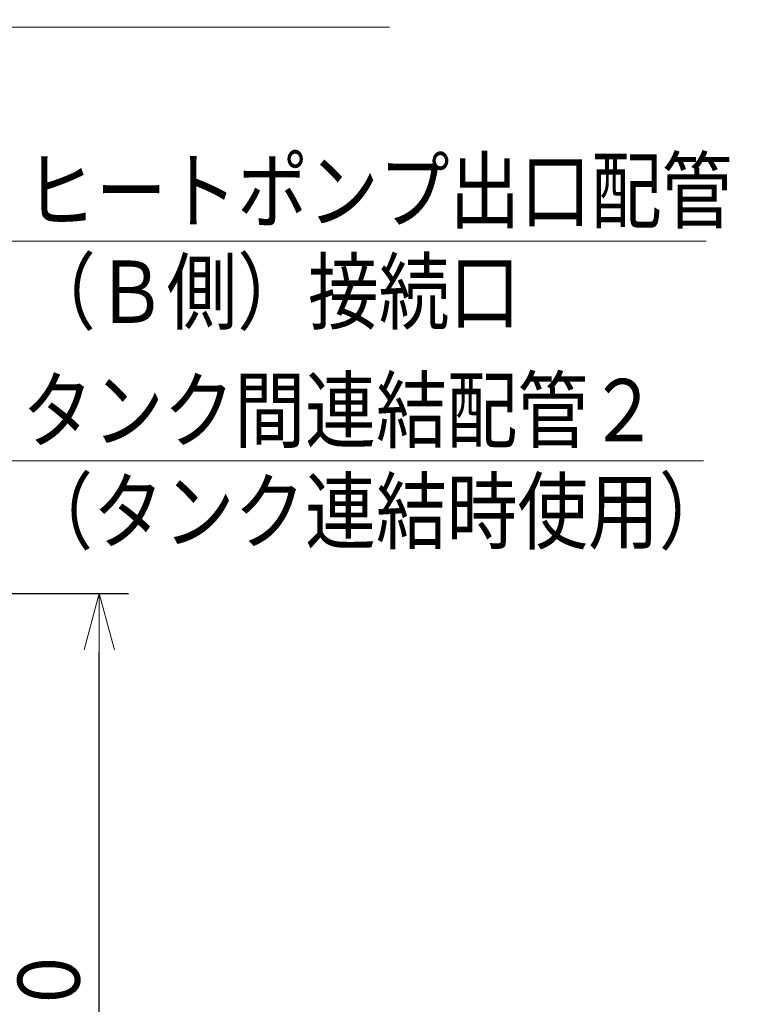
# Model space of a CAD drawing. Extents: x 0 to 420, y 0 to 297.
# Drawn here: x 154 to 192, y 71 to 122 of the extents above; entities that cross this region are included whole.
import ezdxf

# ---------------------------------------------------------------- set-up
doc = ezdxf.new("R2010")
doc.units = 0
doc.layers.get('0').update_dxf_attribs({"linetype": 'CONTINUOUS'})
doc.layers.add('DD0', color=7, linetype='CONTINUOUS')
doc.styles.get("Standard").update_dxf_attribs({"font": 'txt', "bigfont": 'BIGFONT'})
doc.dimstyles.new('LEADSTYL', dxfattribs={"dimtxt": 3.2, "dimasz": 3, "dimexe": 0.18, "dimexo": 0.0625, "dimgap": 1, "dimtad": 0, "dimtih": 1, "dimtoh": 1, "dimdec": 4, "dimzin": 0, "dimdsep": 46, "dimtxsty": 'STANDARD', "dimblk1": 'OPEN', "dimblk2": 'OPEN', "dimsah": 1, "dimcen": 0.09, "dimadec": 0, "dimazin": 0, "dimtfac": 1, "dimtdec": 4, "dimtofl": 0, "dimtmove": 0, "dimatfit": 3, "dimfxl": 1, "dimtolj": 1, "dimtzin": 0, "dimarcsym": 0})
doc.dimstyles.get("Standard").update_dxf_attribs({"dimtxt": 3.2, "dimasz": 3, "dimexe": 1.5, "dimexo": 0, "dimgap": 1, "dimtad": 3, "dimtih": 1, "dimtoh": 1, "dimdsep": 46, "dimtxsty": 'STANDARD', "dimblk1": 'OPEN', "dimblk2": 'OPEN', "dimsah": 1, "dimcen": 0.09, "dimadec": 0, "dimazin": 0, "dimtfac": 1, "dimtdec": 4, "dimtofl": 0, "dimtmove": 0, "dimatfit": 3, "dimfxl": 1, "dimtolj": 1, "dimtzin": 0, "dimlwd": 13, "dimlwe": 13, "dimarcsym": 0})

# ---------------------------------------------------------------- blocks, each defined once
blk = doc.blocks.new('_OPEN')
at = {"color": 0, "lineweight": 13}
for p, q in [((-0.965926, 0.258819), (0, 0)), ((0, 0), (-1, 0)), ((0, 0), (-0.965926, -0.258819))]:
    blk.add_line(p, q, dxfattribs=at)
blk = doc.blocks.new('*D20')
for p in [(130.728161, 92.025212), (140.191315, 39.065074), (158.462936, 39.065074)]:
    blk.add_point(p)
at = {"layer": 'DD0', "linetype": 'CONTINUOUS'}
for p, q in [((130.728165, 92.025215), (159.962936, 92.025215)), ((158.462936, 42.065075), (158.462936, 89.025215)), ((140.191315, 39.065075), (159.962936, 39.065075))]:
    blk.add_line(p, q, dxfattribs=at)
at = {"layer": 'DD0', "xscale": 3, "yscale": 3}
for p, rotation in [((158.462936, 92.025215), 90), ((158.462936, 39.065075), 270)]:
    blk.add_blockref('_OPEN', p, dxfattribs=dict(at, rotation=rotation))
at = {"layer": 'DD0', "width": 0.833333}
blk.add_text('１０６０', height=3.2, rotation=90.000003, dxfattribs=at).set_placement((157.462936, 59.411812))

msp = doc.modelspace()

# ---------------------------------------------------------------- texts
at = {"layer": 'DD0', "width": 0.833333}
for s, p in [('ヒートポンプ出口配管', (154.648819, 111.132751)), ('（Ｂ側）接続口', (154.648819, 105.932755)), ('タンク間連結配管２', (154.504089, 99.844505)), ('（タンク連結時使用）', (154.504089, 94.644508))]:
    msp.add_text(s, height=3.2, dxfattribs=at).set_placement(p)

# ---------------------------------------------------------------- dimensions: what is measured, and where the dimension line sits
at = {"layer": 'DD0', "color": 7}
dim = msp.add_linear_dim(base=(158.462936, 39.065074), p1=(130.728161, 92.025212), p2=(140.191315, 39.065074), angle=90, text='１０６０', dimstyle='STANDARD', override={"dimtxt": 3.2, "dimexe": 1.500006, "dimexo": 1.15971e-06, "dimtih": 1, "dimtoh": 1, "dimtmove": 2, "dimlwd": 13, "dimlwe": 13}, dxfattribs=at)
dim.commit()
dim.dimension.update_dxf_attribs({"geometry": '*D20', "text_midpoint": (155.862936, 65.545143), "dimtype": 160, "text_rotation": 90.000002})

# ---------------------------------------------------------------- leaders
at = {"layer": 'DD0'}
for points in [[(130.056274, 92.025215), (150.082794, 131.726532), (195.082809, 131.726532)], [(134.300018, 80.900421), (150.792725, 121.131546), (173.392731, 121.131546)], [(139.772446, 81.01033), (151.082153, 110.132751), (189.682159, 110.132751)], [(139.667709, 78.638695), (150.937424, 98.844505), (189.53743, 98.844505)]]:
    msp.add_leader(points, dimstyle='LEADSTYL', override={"dimldrblk": 'OPEN', "dimlwd": 13, "dimlwe": 13}, dxfattribs=at)

doc.saveas('drawing.dxf')
